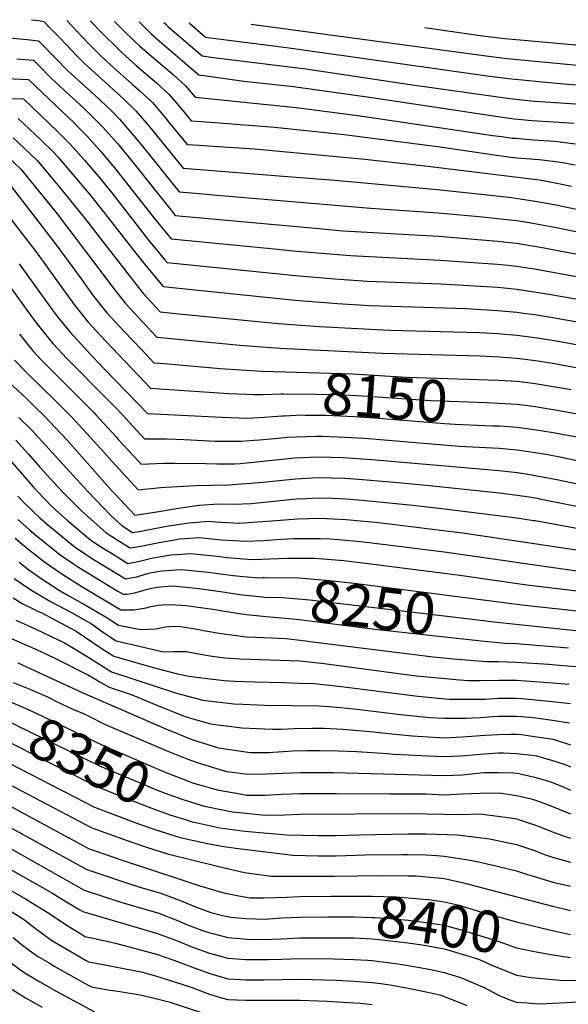
# Model space of a CAD drawing. Units: inches. Extents: x 2625587 to 2630570, y 1513489 to 1517538.
# Drawn here: x 2626256 to 2626636, y 1516842 to 1517525 of the extents above; entities that cross this region are included whole.
import ezdxf
from ezdxf.enums import TextEntityAlignment as Align

# ---------------------------------------------------------------- set-up
doc = ezdxf.new("R2010")
doc.units = ezdxf.units.IN
doc.header["$MEASUREMENT"] = 0
doc.layers.add('tile_2641_30_contour_10ft', color=125, linetype='Continuous')
doc.styles.add('Arial', font='arial.ttf')

msp = doc.modelspace()

# ---------------------------------------------------------------- linework, layer by layer
at = {"layer": 'tile_2641_30_contour_10ft'}
for p, q in [((2626351.8, 1516962.1, 8370), (2626363.97, 1516958.27, 8370)), ((2626473.45, 1516930.56, 8380), (2626473.81, 1516930.56, 8380))]:
    msp.add_line(p, q, dxfattribs=at)
for points, elevation in [([(2626263.88, 1517524.72), (2626268.78, 1517524.08), (2626272.35, 1517523.54), (2626277.17, 1517518.61), (2626283.53, 1517512.11), (2626291.53, 1517503.66), (2626294.65, 1517500.45), (2626300.8, 1517494.18), (2626310.02, 1517485.75), (2626327.89, 1517469.48), (2626336.34, 1517461.46), (2626343.35, 1517453.27), (2626345.99, 1517450.16), (2626369.02, 1517421.79), (2626441.37, 1517415.97), (2626474.07, 1517413.41), (2626545.31, 1517406.8), (2626586.31, 1517402.57), (2626596.58, 1517401.33), (2626613.12, 1517398.8), (2626626.17, 1517396.47), (2626678.29, 1517385.55)], 8060), ([(2626288.38, 1517524.23), (2626302.98, 1517508.73), (2626309.3, 1517502.31), (2626312.33, 1517499.28), (2626321.07, 1517491.23), (2626333.58, 1517479.97), (2626339.14, 1517475.18), (2626347.73, 1517467.22), (2626357.3, 1517455.89), (2626358.94, 1517453.87), (2626371.79, 1517438.19), (2626380.35, 1517437.56), (2626386.28, 1517437.14), (2626418.56, 1517435.08), (2626494.89, 1517427.84), (2626538.62, 1517423.19), (2626616.11, 1517413.6), (2626626.94, 1517411.58), (2626638.24, 1517409.31)], 8050), ([(2626304.68, 1517523.91), (2626312.66, 1517515.58), (2626323.88, 1517504.4), (2626323.99, 1517504.29), (2626336.49, 1517493.01), (2626350.47, 1517480.92), (2626359.18, 1517473.01), (2626368.74, 1517461.68), (2626374.56, 1517454.6), (2626381.68, 1517454.02), (2626432.47, 1517450.18), (2626480.72, 1517445.02), (2626547.13, 1517436.46), (2626584.53, 1517430.85), (2626598.09, 1517429.16), (2626600.36, 1517428.97), (2626612.69, 1517427.92), (2626615.84, 1517427.69), (2626627.32, 1517426.39), (2626630.78, 1517425.96), (2626640.73, 1517423.92)], 8040), ([(2626321.36, 1517523.57), (2626327.02, 1517517.86), (2626335.5, 1517509.54), (2626339.12, 1517506.29), (2626344.09, 1517501.91), (2626362, 1517486.76), (2626370.73, 1517478.86), (2626377.32, 1517471), (2626447.27, 1517463.9), (2626491.83, 1517458), (2626583.64, 1517444.38), (2626589.8, 1517443.57), (2626597.2, 1517442.6), (2626599.32, 1517442.41), (2626611.81, 1517441.34), (2626626.4, 1517440.33), (2626630.43, 1517439.99), (2626641.03, 1517438.69)], 8030), ([(2626338.46, 1517523.23), (2626347.13, 1517514.69), (2626354.27, 1517508.45), (2626355.82, 1517507.1), (2626379.97, 1517486.55), (2626388.41, 1517485.27), (2626399.85, 1517483.63), (2626411.17, 1517482.16), (2626445.62, 1517478.35), (2626499.84, 1517470.67), (2626588.66, 1517457.23), (2626598.47, 1517456.01), (2626610.92, 1517454.89), (2626629.71, 1517453.71), (2626640.09, 1517452.86)], 8020), ([(2626355.63, 1517522.89), (2626356.77, 1517521.77), (2626358.75, 1517519.83), (2626367.48, 1517512.26), (2626382.26, 1517499.58), (2626390.04, 1517498.5), (2626401.39, 1517496.99), (2626454.14, 1517490.58), (2626526.3, 1517479.81), (2626595.39, 1517470.11), (2626610.02, 1517468.54), (2626612.99, 1517468.25), (2626644.45, 1517466.12)], 8010), ([(2626373.1, 1517522.53), (2626379.02, 1517517.37), (2626384.55, 1517512.61), (2626391.72, 1517511.65), (2626398.93, 1517510.74), (2626440.69, 1517505.53), (2626514.57, 1517494.94), (2626579.7, 1517485.87), (2626594.48, 1517483.96), (2626627.7, 1517480.65), (2626652.91, 1517478.71)], 8000), ([(2626416.2, 1517521.67), (2626579.09, 1517499.63), (2626593.56, 1517497.8), (2626608.19, 1517496.3), (2626642.49, 1517493.11)], 7990), ([(2626536.55, 1517519.26), (2626576.63, 1517513.59), (2626591.92, 1517511.68), (2626605.23, 1517510.45), (2626653.82, 1517506.04)], 7980), ([(2626248.58, 1517512.07), (2626261.02, 1517510.95), (2626268.83, 1517510.08), (2626270.8, 1517508.07), (2626289.28, 1517489.08), (2626291.31, 1517487.22), (2626298.49, 1517480.65), (2626307.78, 1517472.26), (2626319.73, 1517460.92), (2626324.97, 1517455.7), (2626327.74, 1517452.55), (2626334.71, 1517444.46), (2626340.65, 1517437.23), (2626352.87, 1517422.02), (2626366.26, 1517405.38), (2626377.35, 1517404.39), (2626392.5, 1517403.06), (2626498.92, 1517393.89), (2626545.83, 1517390.78), (2626576.45, 1517387.96), (2626586.82, 1517386.87), (2626600.06, 1517385.35), (2626608.88, 1517384.02), (2626612.57, 1517383.42), (2626625.39, 1517381.06), (2626674.6, 1517371.14)], 8070), ([(2626253.78, 1517497.5), (2626265.31, 1517496.62), (2626268.43, 1517493.43), (2626277.73, 1517483.97), (2626286.87, 1517475.51), (2626300.36, 1517463.09), (2626305.08, 1517458.56), (2626313.6, 1517449.94), (2626323.45, 1517438.75), (2626332.9, 1517427.36), (2626351.23, 1517404.28), (2626360.43, 1517392.76), (2626363.49, 1517388.98), (2626457.9, 1517380.22), (2626479.87, 1517378.34), (2626546.36, 1517374.42), (2626586.95, 1517371.02), (2626600.11, 1517369.68), (2626606.85, 1517368.63), (2626612.62, 1517367.69), (2626616.7, 1517366.96), (2626689.81, 1517353.1)], 8080), ([(2626246.82, 1517483.89), (2626261.8, 1517483.17), (2626285.34, 1517460.78), (2626293.43, 1517453.06), (2626297.07, 1517449.44), (2626302.22, 1517444.18), (2626309.47, 1517436.08), (2626312.16, 1517433.04), (2626322.4, 1517420.89), (2626349.05, 1517387), (2626358.3, 1517375.51), (2626360.73, 1517372.57), (2626437.07, 1517365.18), (2626445.35, 1517364.41), (2626484.95, 1517361.09), (2626546.89, 1517357.88), (2626587.01, 1517355.09), (2626594.37, 1517354.4), (2626600.17, 1517353.82), (2626603.01, 1517353.37), (2626612.67, 1517351.85), (2626675.99, 1517340.2)], 8090), ([(2626249, 1517470.12), (2626258.28, 1517469.71), (2626281.9, 1517447.22), (2626290.82, 1517438.41), (2626300.67, 1517427.22), (2626310.34, 1517415.94), (2626319.64, 1517404.54), (2626345.1, 1517371.79), (2626356.18, 1517358.26), (2626357.96, 1517356.16), (2626446.87, 1517347.19), (2626474.28, 1517344.92), (2626496.86, 1517343.35), (2626547.42, 1517341.48), (2626587.06, 1517339.06), (2626600.22, 1517337.84), (2626610.76, 1517336.25), (2626615.42, 1517335.53), (2626625.23, 1517333.85), (2626717.89, 1517317.71)], 8100), ([(2626254.76, 1517456.26), (2626270.39, 1517441.4), (2626279.41, 1517432.64), (2626283.21, 1517428.25), (2626304.01, 1517403.72), (2626317.27, 1517387.09), (2626335.21, 1517363.82), (2626344.48, 1517352.34), (2626354.02, 1517340.97), (2626355.26, 1517339.61), (2626368.25, 1517338.23), (2626446.6, 1517330.21), (2626476.04, 1517327.81), (2626498.09, 1517326.44), (2626565.13, 1517324.37), (2626587.11, 1517323.05), (2626600.27, 1517321.84), (2626604.94, 1517321.2), (2626612.78, 1517320.09), (2626625.29, 1517318.09), (2626700.52, 1517304.61)], 8110), ([(2626251.25, 1517442.8), (2626258.87, 1517435.56), (2626263.02, 1517431.62), (2626267.96, 1517426.84), (2626277.5, 1517415.49), (2626283.29, 1517408.56), (2626301.13, 1517386.64), (2626338.03, 1517338.9), (2626341.57, 1517334.55), (2626353.08, 1517321.99), (2626366.08, 1517320.72), (2626435.2, 1517313.99), (2626463.39, 1517311.88), (2626512.29, 1517309.3), (2626574.32, 1517307.74), (2626587.25, 1517307.01), (2626591.98, 1517306.61), (2626600.33, 1517305.85), (2626612.83, 1517304.2), (2626626.41, 1517302.14), (2626689.79, 1517290.6)], 8120), ([(2626247.73, 1517429.34), (2626256.48, 1517421.03), (2626265.84, 1517409.59), (2626281.67, 1517389.99), (2626319.76, 1517339.61), (2626328.95, 1517328.04), (2626340.9, 1517315.03), (2626350.89, 1517304.36), (2626353.26, 1517304.14), (2626408.38, 1517298.94), (2626436.08, 1517296.8), (2626506.98, 1517293.25), (2626574.85, 1517291.45), (2626587.77, 1517290.8), (2626600.38, 1517289.88), (2626613.37, 1517288.23), (2626625.39, 1517286.36), (2626676.12, 1517277.02)], 8130), ([(2626247.03, 1517412.61), (2626280.97, 1517368.53), (2626298.25, 1517344.82), (2626306.97, 1517333), (2626316.18, 1517321.44), (2626328.17, 1517308.46), (2626340.33, 1517295.56), (2626348.7, 1517286.74), (2626352.99, 1517286.37), (2626394.82, 1517282.76), (2626409.05, 1517281.7), (2626423.46, 1517280.89), (2626439.69, 1517280.41)], 8140), ([(2626239.35, 1517399.33), (2626268.22, 1517361.95), (2626285.35, 1517338.16), (2626294.06, 1517326.34), (2626303.28, 1517314.78), (2626315.26, 1517301.8), (2626346.51, 1517269.12), (2626352.75, 1517268.63), (2626400.66, 1517265.4), (2626418.35, 1517264.65), (2626424.37, 1517264.74), (2626436.9, 1517265.23), (2626438.63, 1517265.21)], 8150), ([(2626255.37, 1517355.32), (2626278.49, 1517323.11), (2626282.03, 1517318.5), (2626290.4, 1517308.14), (2626295.47, 1517302.55), (2626302.32, 1517295.11), (2626314.62, 1517282.29), (2626344.32, 1517251.5), (2626395.96, 1517248.84), (2626413.72, 1517248.32), (2626425.2, 1517249), (2626437.55, 1517249.84)], 8160), ([(2626242.42, 1517348.63), (2626265.02, 1517317.27), (2626268.23, 1517313.01), (2626277.55, 1517301.51), (2626279.02, 1517299.89), (2626288.41, 1517289.7), (2626293.49, 1517284.46), (2626311.15, 1517266.7), (2626322.55, 1517255.2), (2626326.43, 1517250.93), (2626342.13, 1517233.87), (2626347.66, 1517234.01), (2626357.66, 1517233.94), (2626369.41, 1517233.49), (2626383.42, 1517232.71), (2626391.29, 1517232.41), (2626394.37, 1517232.37), (2626409.15, 1517232.24), (2626418.22, 1517232.88), (2626421.91, 1517233.16), (2626434.79, 1517234.48), (2626441.16, 1517235), (2626447.54, 1517235.37), (2626461.51, 1517235.83), (2626465.46, 1517235.73), (2626476.31, 1517235.36), (2626494.82, 1517234.35), (2626560.26, 1517228.93), (2626588.05, 1517227.34), (2626600.6, 1517226.23), (2626613.1, 1517224.41), (2626621.71, 1517223), (2626631.22, 1517221.15), (2626725.07, 1517200.82)], 8170), ([(2626255.54, 1517306.46), (2626260.12, 1517300.72), (2626264.84, 1517294.95), (2626271.31, 1517288.07), (2626284.15, 1517275.04), (2626295.74, 1517263.59), (2626307.17, 1517252.1), (2626308.57, 1517250.57), (2626322.54, 1517235.22), (2626324.24, 1517233.31), (2626337.98, 1517218.36), (2626339.94, 1517216.25), (2626355.55, 1517216.95), (2626363.1, 1517217.12), (2626384.72, 1517216.76), (2626392.62, 1517216.61), (2626404.74, 1517216.69), (2626408.68, 1517216.91), (2626417.52, 1517217.7), (2626446.37, 1517220.66), (2626462.07, 1517221.34), (2626471.35, 1517221.18), (2626479.81, 1517220.91), (2626499.86, 1517219.67), (2626588.09, 1517211.9), (2626600.65, 1517210.58), (2626608.05, 1517209.44), (2626629.31, 1517205.55), (2626691.68, 1517192.35)], 8180), ([(2626252.15, 1517288.4), (2626260.98, 1517279.52), (2626280.42, 1517260.5), (2626291.84, 1517249.01), (2626307.28, 1517232.15), (2626322.04, 1517215.56), (2626337.76, 1517198.63), (2626353.45, 1517200.06), (2626357.09, 1517200.43), (2626377.4, 1517201.48), (2626400.56, 1517201.98), (2626403.23, 1517202.13), (2626415.61, 1517203.07), (2626424.51, 1517203.85), (2626431.27, 1517204.62), (2626446.93, 1517206.28), (2626462.62, 1517207.1), (2626471.91, 1517206.84), (2626481.2, 1517206.55), (2626490.5, 1517206.05), (2626512.59, 1517204.16), (2626537.76, 1517201.73), (2626588.03, 1517196.55), (2626600.6, 1517194.92), (2626608.86, 1517193.59), (2626614.34, 1517192.64)], 8190), ([(2626439.69, 1517280.41), (2626486.48, 1517279.02), (2626523.93, 1517276.77), (2626580.36, 1517274.96)], 8140), ([(2626580.36, 1517274.96), (2626587.89, 1517274.72), (2626600.44, 1517273.92), (2626612.94, 1517272.26), (2626625.45, 1517270.34), (2626637.95, 1517268.15)], 8140), ([(2626248.5, 1517273.08), (2626260.41, 1517261.82), (2626266.74, 1517255.64), (2626272.64, 1517249.8), (2626276.5, 1517245.91), (2626288.56, 1517232.9), (2626292.06, 1517229.08), (2626319.82, 1517197.68), (2626322.13, 1517195.19), (2626335.57, 1517181.01), (2626350.82, 1517183.2), (2626365.88, 1517185.92), (2626368.75, 1517186.35), (2626380.1, 1517187.94), (2626393.72, 1517188.92), (2626403.85, 1517188.58), (2626416.19, 1517189.14), (2626431.81, 1517190.73), (2626447.47, 1517192.28), (2626454.2, 1517192.58), (2626463.16, 1517192.97), (2626472.45, 1517192.67), (2626481.75, 1517192.24), (2626493.03, 1517191.48), (2626528.14, 1517187.86), (2626550.24, 1517185.36), (2626600.42, 1517179.12), (2626611.91, 1517177.32)], 8200), ([(2626438.63, 1517265.21), (2626461.31, 1517265.02), (2626477.18, 1517264.58), (2626496.95, 1517263.5), (2626540.72, 1517260.44), (2626579.25, 1517259.04)], 8150), ([(2626579.25, 1517259.04), (2626587.94, 1517258.73), (2626600.49, 1517257.97), (2626606.14, 1517257.19), (2626612.99, 1517256.24), (2626625.5, 1517254.27), (2626648.93, 1517250.03)], 8150), ([(2626255.08, 1517248.66), (2626264.08, 1517239.96), (2626287.68, 1517214.08), (2626302.87, 1517197.37), (2626319.12, 1517180.48), (2626326.42, 1517173.69), (2626333.86, 1517169.03), (2626338.87, 1517169.58), (2626344.21, 1517170.73), (2626358.83, 1517173.46), (2626373.13, 1517175.63), (2626386.82, 1517176.74), (2626391.34, 1517176.29), (2626408.23, 1517175.5), (2626411.25, 1517175.65), (2626420.47, 1517176.28), (2626433.85, 1517177.26), (2626448, 1517178.48), (2626463.7, 1517178.93), (2626473, 1517178.52), (2626482.03, 1517178), (2626504.53, 1517175.8), (2626562.65, 1517168.75), (2626609.43, 1517161.71)], 8210), ([(2626437.55, 1517249.84), (2626439.18, 1517249.96), (2626451.18, 1517250.48), (2626453.55, 1517250.45), (2626467.96, 1517250.25), (2626487.85, 1517249.36), (2626507.44, 1517248.01), (2626530.2, 1517246.12), (2626550.34, 1517244.55), (2626557.58, 1517244.04), (2626578.14, 1517243.21)], 8160), ([(2626578.14, 1517243.21), (2626584.03, 1517242.97), (2626588, 1517242.9), (2626591.58, 1517242.67), (2626600.54, 1517242.07), (2626611.84, 1517240.42), (2626613.94, 1517240.11), (2626625.55, 1517238.29), (2626642.01, 1517235.22)], 8160), ([(2626253.03, 1517233.08), (2626261.87, 1517223.23), (2626269.69, 1517214.2), (2626281.97, 1517200.8), (2626285.41, 1517197.24), (2626298.5, 1517183.87), (2626315.76, 1517168.62), (2626328.93, 1517160.32), (2626332.25, 1517158.28), (2626340.11, 1517159.39), (2626343.11, 1517160.09), (2626352.35, 1517162.01), (2626366.81, 1517164.48), (2626380.4, 1517165.4), (2626395.49, 1517163.91), (2626412.45, 1517162.9), (2626424.77, 1517163.44), (2626437, 1517164.24), (2626446.22, 1517164.75), (2626449.33, 1517164.77), (2626464.25, 1517164.88), (2626471.05, 1517164.53), (2626476.8, 1517164.07), (2626492.25, 1517162.7), (2626512.95, 1517160.25), (2626550.05, 1517155.53), (2626642.01, 1517142.34)], 8220), ([(2626249.99, 1517217.88), (2626265.01, 1517200.64), (2626268.27, 1517197.14), (2626277.8, 1517187.27), (2626280.82, 1517184.43), (2626288.74, 1517177.38), (2626305.14, 1517163.57), (2626313.08, 1517158.41), (2626318.17, 1517155.2), (2626330.65, 1517147.54), (2626338.67, 1517149.13), (2626347.14, 1517151.09), (2626360.54, 1517153.41), (2626364.66, 1517153.7), (2626374.16, 1517154.37), (2626392.65, 1517152.46), (2626399.64, 1517151.53), (2626416.69, 1517150.25), (2626423.67, 1517150.46), (2626429.06, 1517150.66), (2626435.01, 1517151), (2626441.43, 1517151.03), (2626453.91, 1517151.09), (2626460.04, 1517151.04), (2626480.39, 1517149.41), (2626501.05, 1517147.07), (2626560.7, 1517139.35), (2626607.37, 1517132.54), (2626740.69, 1517116.74)], 8230), ([(2626254.45, 1517194.05), (2626257.69, 1517190.57), (2626265.77, 1517182.84), (2626269.7, 1517179.14), (2626274.9, 1517174.53), (2626277.71, 1517172.14), (2626294.52, 1517158.52), (2626307.37, 1517150.07), (2626320.73, 1517141.86), (2626329.05, 1517136.79), (2626334.41, 1517137.74), (2626336.95, 1517138.24), (2626342.7, 1517140.1), (2626345, 1517140.63), (2626351.24, 1517141.91), (2626354.34, 1517142.44), (2626364.13, 1517143.14), (2626367.92, 1517143.35), (2626386.42, 1517141.46), (2626403.79, 1517139.14), (2626420.95, 1517137.55), (2626424.11, 1517137.64), (2626425.42, 1517137.63)], 8240), ([(2626614.34, 1517192.64), (2626616.13, 1517192.33), (2626679.2, 1517179.78), (2626702.9, 1517175.67), (2626743.83, 1517169.03), (2626765.58, 1517165.6), (2626766.22, 1517165.54)], 8190), ([(2626254.45, 1517177.88), (2626262.21, 1517170.94), (2626266.86, 1517166.98), (2626283.81, 1517153.43), (2626292.28, 1517147.72), (2626296.54, 1517144.92), (2626323.3, 1517128.52), (2626327.44, 1517126.05), (2626330.2, 1517126.26), (2626335.29, 1517127.11), (2626338.8, 1517127.92), (2626343.32, 1517129.37), (2626347.09, 1517130.29), (2626351.27, 1517131.07), (2626355.86, 1517131.56), (2626361.42, 1517131.88), (2626373.34, 1517130.8), (2626380, 1517130.11), (2626398.14, 1517127.58), (2626408.19, 1517126.01), (2626423.83, 1517124.34)], 8250), ([(2626611.91, 1517177.32), (2626612.92, 1517177.16), (2626626.96, 1517174.75), (2626666.83, 1517167.33), (2626710.18, 1517160.45), (2626732.08, 1517157.24), (2626754.07, 1517154.1), (2626764.24, 1517153.07)], 8200), ([(2626252.52, 1517164.98), (2626258.81, 1517159.59), (2626264.51, 1517155.05), (2626273.08, 1517148.33), (2626285.55, 1517139.69), (2626298.81, 1517131.44), (2626325.84, 1517115.3), (2626334.78, 1517115.35), (2626343.33, 1517116.77), (2626345.55, 1517117.27), (2626351.76, 1517118.57), (2626354.92, 1517118.8), (2626360.61, 1517119.07), (2626371.23, 1517118.24), (2626389.62, 1517115.64), (2626407.75, 1517112.77), (2626412.83, 1517112.12), (2626422.25, 1517111.08)], 8260), ([(2626609.43, 1517161.71), (2626684.73, 1517150.38), (2626720.34, 1517145.46), (2626751.85, 1517141.4), (2626758.4, 1517140.7), (2626762.23, 1517140.41)], 8210), ([(2626255.47, 1517148.4), (2626262.11, 1517143.11), (2626271.41, 1517136.49), (2626274.43, 1517134.4), (2626283.8, 1517128.57), (2626287.77, 1517126.19), (2626301.82, 1517118.31), (2626315.59, 1517110.3), (2626324.24, 1517104.56), (2626339.62, 1517101.69), (2626350.07, 1517102.17), (2626356.73, 1517103.54), (2626359.46, 1517103.69), (2626365.64, 1517103.88), (2626376.3, 1517102.32), (2626383.25, 1517100.93), (2626394.03, 1517099.05), (2626400.83, 1517098.1), (2626412.63, 1517096.65), (2626419.28, 1517096.41), (2626440.3, 1517095.31), (2626454.11, 1517093.77), (2626457.15, 1517093.42), (2626542.28, 1517082.77), (2626556.34, 1517081.36), (2626579.34, 1517079.36), (2626587.51, 1517079.4), (2626600.01, 1517078.99), (2626622.52, 1517077.52), (2626627.13, 1517077.16), (2626649.84, 1517075.21)], 8270), ([(2626251.98, 1517137.12), (2626263.46, 1517129.19), (2626277.19, 1517121.16), (2626291.55, 1517113.42), (2626305.47, 1517105.48), (2626313.89, 1517099.56), (2626317.97, 1517096.86), (2626322.63, 1517093.81), (2626331.54, 1517091.62), (2626355.48, 1517086.21), (2626362.4, 1517086.41), (2626371.42, 1517086.41), (2626379.73, 1517084.75), (2626389.15, 1517083.12), (2626397.89, 1517081.91), (2626408.43, 1517081.27), (2626429.13, 1517080.7), (2626450.02, 1517079.8), (2626466.84, 1517077.96), (2626530.47, 1517069.58), (2626543.25, 1517068.28), (2626558.01, 1517067.04), (2626566.32, 1517066.35), (2626575.01, 1517066.36), (2626587.51, 1517066.53), (2626600.01, 1517066.45), (2626625.01, 1517064.58), (2626636.34, 1517063.71)], 8280), ([(2626425.42, 1517137.63), (2626448.95, 1517137.45), (2626468.06, 1517135.88), (2626487.66, 1517133.69), (2626578.9, 1517121.95)], 8240), ([(2626251.12, 1517123.56), (2626257.41, 1517119.6), (2626265.54, 1517115.69), (2626267.62, 1517114.7), (2626271.48, 1517113.02), (2626280.57, 1517108.2), (2626294.87, 1517100.44), (2626312.27, 1517088.69), (2626321.03, 1517083.07), (2626348.2, 1517075.37), (2626365.03, 1517070.98), (2626372.95, 1517069.17), (2626383.78, 1517067.8), (2626397.51, 1517066.26), (2626404.8, 1517065.82), (2626418.47, 1517065.26), (2626439.03, 1517064.89), (2626449.47, 1517064.49), (2626459.88, 1517064.06), (2626478.69, 1517062.19), (2626531.67, 1517055.37), (2626546.1, 1517053.94), (2626553.32, 1517053.34), (2626562.51, 1517053.23), (2626575.01, 1517053.31), (2626578.35, 1517053.37), (2626587.51, 1517053.97), (2626595.99, 1517054.06), (2626600.01, 1517054.09), (2626603.75, 1517053.77), (2626625.01, 1517051.77), (2626637.51, 1517050.18)], 8290), ([(2626423.83, 1517124.34), (2626425.43, 1517124.17), (2626437.92, 1517123.92), (2626456.9, 1517122.19), (2626577.21, 1517107.81)], 8250), ([(2626578.9, 1517121.95), (2626605.87, 1517118.48), (2626729.87, 1517105)], 8240), ([(2626422.25, 1517111.08), (2626426.58, 1517110.6), (2626447.58, 1517108.69), (2626501.83, 1517101.85), (2626569.38, 1517094.41), (2626575.53, 1517093.81)], 8260), ([(2626253.09, 1517108.21), (2626263.37, 1517103.48), (2626266.91, 1517101.95), (2626282.42, 1517094.57), (2626284.06, 1517093.77), (2626286.88, 1517092.28), (2626293.06, 1517088.61), (2626301.86, 1517083.27), (2626310.64, 1517077.75), (2626319.42, 1517072.32), (2626364.48, 1517057.39), (2626371.36, 1517055.52), (2626382.63, 1517052.54), (2626404.27, 1517050.07), (2626410.38, 1517049.82), (2626425.36, 1517049.25), (2626462.52, 1517048.62), (2626469.79, 1517048.27), (2626478.41, 1517047.43), (2626491.44, 1517046.16), (2626519.64, 1517042.67), (2626535.3, 1517041.06), (2626540.52, 1517040.55), (2626550.01, 1517040.01), (2626562.51, 1517040.09), (2626565.08, 1517040.11), (2626575.01, 1517040.66), (2626583.75, 1517041.3), (2626587.51, 1517041.54), (2626591.57, 1517041.59), (2626600.01, 1517041.59), (2626609.33, 1517040.72), (2626615.13, 1517040.15), (2626625.01, 1517038.67), (2626636.79, 1517036.81)], 8300), ([(2626577.21, 1517107.81), (2626582.19, 1517107.22), (2626700.01, 1517094.65)], 8250), ([(2626248.52, 1517096.16), (2626258.8, 1517091.43), (2626267.28, 1517087.76), (2626273.74, 1517084.82), (2626280.96, 1517081.26), (2626303.48, 1517069.94), (2626308.99, 1517066.71), (2626311.99, 1517064.9), (2626317.82, 1517061.58), (2626329.55, 1517057.65), (2626332.37, 1517056.77), (2626335.36, 1517055.69), (2626350.69, 1517049.05), (2626369.73, 1517041.53), (2626377.39, 1517039.24), (2626388.06, 1517036.15), (2626409.8, 1517033.36), (2626430.92, 1517032.46), (2626436.93, 1517032.38), (2626445.96, 1517032.88), (2626458.56, 1517033.26), (2626466.8, 1517033.08), (2626479.65, 1517032.52), (2626501.22, 1517030.55), (2626506.86, 1517029.89), (2626527.86, 1517027.88), (2626550.01, 1517026.57), (2626562.51, 1517027.08), (2626578.35, 1517028.38), (2626587.51, 1517028.87), (2626596.03, 1517029.02), (2626600.01, 1517029.02), (2626603.65, 1517028.68), (2626612.51, 1517027.38), (2626625.44, 1517025.46), (2626637.51, 1517021.63)], 8310), ([(2626575.53, 1517093.81), (2626592.15, 1517092.18), (2626600.01, 1517091.96), (2626636.17, 1517088.88)], 8260), ([(2626254.44, 1517078.62), (2626298.98, 1517057.96), (2626355.96, 1517033.13), (2626375.09, 1517025.33), (2626393.55, 1517019.57), (2626415.42, 1517016.39), (2626418.52, 1517016.25), (2626429.21, 1517016.35), (2626431.26, 1517016.46), (2626441.95, 1517017.26), (2626444.81, 1517017.38), (2626454.57, 1517017.74), (2626463.97, 1517017.66), (2626476.58, 1517017.47), (2626489.36, 1517017.03), (2626510.66, 1517015.49), (2626515.05, 1517015.08), (2626525.01, 1517014.6), (2626538.92, 1517013.94), (2626550.01, 1517013.42), (2626561, 1517014.04), (2626564.25, 1517014.27), (2626575.01, 1517015.25), (2626584.16, 1517015.89), (2626587.51, 1517016.07), (2626591.11, 1517016.14), (2626600.01, 1517015.68), (2626610.57, 1517014.48), (2626613.96, 1517013.98), (2626625.01, 1517010.74), (2626633.11, 1517008.13), (2626637.51, 1517006.26)], 8320), ([(2626251.24, 1517064.88), (2626262.8, 1517060.18), (2626274.48, 1517055.11), (2626282.6, 1517051.03), (2626284.67, 1517050.01), (2626293.54, 1517046), (2626299.96, 1517043.3), (2626303.61, 1517041.54), (2626314.45, 1517035.89), (2626357.2, 1517017.73), (2626372.34, 1517011.72), (2626378.66, 1517009.29), (2626398.97, 1517003.19), (2626402.95, 1517002.61), (2626413.94, 1517001.28), (2626426.58, 1517001.41), (2626438.04, 1517002.07), (2626450.65, 1517002.5), (2626460.97, 1517002.49), (2626473.48, 1517002.47), (2626550.01, 1517000.31), (2626562.51, 1517000.88), (2626572.98, 1517002.06), (2626575.01, 1517002.25), (2626577.39, 1517002.41), (2626587.51, 1517002.4), (2626597.94, 1517002.1), (2626600.01, 1517002), (2626601.77, 1517001.8), (2626612.51, 1516999.18), (2626621.66, 1516996.68), (2626625.01, 1516995.4), (2626632.79, 1516992.26), (2626637.51, 1516990.25)], 8330), ([(2626241.18, 1517055.44), (2626247.85, 1517052.05), (2626259.53, 1517046.97), (2626271.16, 1517041.74), (2626280.66, 1517037.07), (2626312.71, 1517021.5), (2626355.44, 1517003.19), (2626376.29, 1516995.06), (2626381.27, 1516993.66)], 8340), ([(2626235.69, 1517044.22), (2626236.98, 1517043.54), (2626243.89, 1517039.91), (2626310.96, 1517007.11), (2626351.66, 1516989.9), (2626356.48, 1516988.1), (2626368.2, 1516983.89), (2626374.03, 1516982.09), (2626375.41, 1516981.67)], 8350), ([(2626230.21, 1517033.02), (2626237.9, 1517029.02), (2626243.48, 1517026.12), (2626276.09, 1517009.44), (2626285.88, 1517004.48), (2626309.22, 1516992.73), (2626328.18, 1516984.97), (2626344.74, 1516978.54), (2626349.24, 1516976.89), (2626359.85, 1516973.08), (2626369.68, 1516969.96)], 8360), ([(2626247.9, 1517009.21), (2626307.47, 1516978.34), (2626336.21, 1516967.51), (2626351.45, 1516962.21), (2626351.8, 1516962.1)], 8370), ([(2626239.61, 1516998.78), (2626305.73, 1516963.95), (2626317.95, 1516959.54), (2626330.17, 1516955.2), (2626343.56, 1516950.7), (2626358.25, 1516946.01), (2626393.86, 1516937.11), (2626411.48, 1516933.12), (2626416.68, 1516932.32), (2626430.38, 1516930.4), (2626462.51, 1516930.4), (2626473.45, 1516930.56)], 8380), ([(2626381.27, 1516993.66), (2626392.61, 1516990.46), (2626410, 1516987.28), (2626413.25, 1516986.8), (2626425.88, 1516986.67), (2626437.69, 1516987.36), (2626450.01, 1516987.76), (2626475.01, 1516987.82), (2626512.34, 1516987.71), (2626537.51, 1516987.58), (2626550.01, 1516986.94), (2626562.51, 1516987.61), (2626575.01, 1516988.18), (2626588.35, 1516988.38), (2626600.01, 1516986.5), (2626609.42, 1516984.44), (2626612.51, 1516983.43), (2626618.94, 1516981.11), (2626625.01, 1516978.78), (2626637.51, 1516973.69)], 8340), ([(2626228, 1516990.29), (2626303.98, 1516949.56), (2626308.73, 1516947.86), (2626326.76, 1516941.5), (2626368.21, 1516927.84), (2626380.59, 1516923.84), (2626397.23, 1516918.87), (2626407.69, 1516916.75), (2626415.53, 1516915.55), (2626425.01, 1516915.47), (2626440.96, 1516915.99), (2626450.01, 1516916.35), (2626471.38, 1516916.53)], 8390), ([(2626375.41, 1516981.67), (2626383.82, 1516979.1), (2626397.37, 1516976.23), (2626403, 1516975.23), (2626414.93, 1516974.02), (2626423.56, 1516973.16), (2626427.17, 1516972.87), (2626439.41, 1516973.14), (2626450.01, 1516973.41), (2626526.02, 1516974.03), (2626550.01, 1516973.45), (2626562.51, 1516973.39), (2626573.82, 1516973.85), (2626576.53, 1516973.52), (2626596, 1516971.02), (2626600.01, 1516970.18), (2626607.07, 1516967.98), (2626612.51, 1516966.19), (2626615.2, 1516965.22), (2626625.01, 1516961.24), (2626633.2, 1516958.23), (2626637.51, 1516956.97)], 8350), ([(2626223.76, 1516978.19), (2626302.24, 1516935.18), (2626310.64, 1516932.26), (2626328.99, 1516926.09), (2626339.68, 1516922.72), (2626352.8, 1516918.93), (2626364.62, 1516914.54), (2626368.79, 1516912.84), (2626376.41, 1516909.65), (2626384.58, 1516906.6), (2626388.24, 1516905.38), (2626396.42, 1516903.18), (2626402.01, 1516902.04), (2626412.51, 1516901.07), (2626425.62, 1516900.65), (2626437.51, 1516901.5), (2626450.01, 1516902.06), (2626469.28, 1516902.26)], 8400), ([(2626369.68, 1516969.96), (2626375.37, 1516968.16), (2626379.97, 1516967.17), (2626394.43, 1516964.14), (2626411.85, 1516961.75), (2626414.53, 1516961.48), (2626435.32, 1516959.7), (2626440.81, 1516959.24), (2626462.51, 1516958.77), (2626475.01, 1516958.8), (2626490.78, 1516959.27), (2626525.01, 1516959.87), (2626534.96, 1516959.98), (2626537.51, 1516959.91), (2626559.11, 1516959.14), (2626581.34, 1516956.36), (2626596.88, 1516953.17), (2626600.01, 1516952.51), (2626612.51, 1516948.26), (2626620.2, 1516945.22), (2626625.01, 1516943.67), (2626637.51, 1516940.16)], 8360), ([(2626226.74, 1516962.36), (2626300.49, 1516920.79), (2626325.85, 1516912.48), (2626352.08, 1516904.83), (2626363.9, 1516900.3), (2626373.14, 1516896.28), (2626375.69, 1516895.27), (2626382.55, 1516892.88), (2626387.52, 1516891.23), (2626389.63, 1516890.66), (2626400.01, 1516887.88), (2626413.37, 1516886.68), (2626425.01, 1516886.58), (2626437.1, 1516887.13), (2626450.01, 1516887.73), (2626467.14, 1516887.77)], 8410), ([(2626363.97, 1516958.27), (2626366.99, 1516957.32), (2626385.86, 1516953.06), (2626395.76, 1516951.39), (2626405.55, 1516949.87), (2626444.96, 1516944.98), (2626462.51, 1516944.56), (2626469.49, 1516944.52), (2626475.01, 1516944.57), (2626495.19, 1516945.22), (2626520.53, 1516945.55), (2626525.01, 1516945.53), (2626537.51, 1516945.21), (2626544.87, 1516944.89), (2626550.01, 1516944.37), (2626566.9, 1516941.92), (2626575.01, 1516940.13), (2626587.51, 1516937.24), (2626600.01, 1516934.27), (2626606.91, 1516931.94), (2626626.15, 1516926.18), (2626637.51, 1516923.47)], 8370), ([(2626224.35, 1516949.31), (2626278.41, 1516918.61), (2626283.46, 1516915.54), (2626297.39, 1516907.09), (2626299.41, 1516905.87), (2626302.56, 1516905.13), (2626351.36, 1516890.64), (2626365.57, 1516885.3), (2626374.99, 1516881.57), (2626387.39, 1516877.14), (2626400.01, 1516873.56), (2626412.51, 1516872.68), (2626422.57, 1516872.6), (2626427.41, 1516872.64), (2626437.51, 1516873), (2626450.01, 1516873.39), (2626473.17, 1516873.2), (2626487.51, 1516872.67), (2626497.07, 1516872.1), (2626500.01, 1516871.88), (2626512.51, 1516870.43), (2626519.42, 1516869.45), (2626525.01, 1516868.53), (2626540.61, 1516865.63), (2626550.01, 1516863.57), (2626560.51, 1516860.53), (2626562.51, 1516859.76), (2626575.01, 1516854.51), (2626578.09, 1516853.12), (2626587.51, 1516847.88), (2626594.81, 1516844.83), (2626600.01, 1516843.16), (2626607.54, 1516842.51), (2626612.51, 1516842.12), (2626616.81, 1516841.84), (2626643.26, 1516843.29)], 8420), ([(2626215, 1516940.51), (2626259.77, 1516914.78), (2626276.72, 1516904.34), (2626287.89, 1516896.64), (2626299.32, 1516889.7), (2626301.45, 1516888.47), (2626304.59, 1516887.84), (2626322.11, 1516884.05), (2626350.64, 1516876.33), (2626362.47, 1516872.13), (2626374.77, 1516867.55), (2626386.92, 1516863.22), (2626400.01, 1516859.27), (2626408.77, 1516858.8), (2626412.51, 1516858.61), (2626425.01, 1516858.67), (2626450.01, 1516858.96), (2626458.81, 1516858.83), (2626475.01, 1516858.29), (2626487.51, 1516857.7), (2626500.01, 1516856.7), (2626505.95, 1516855.97), (2626512.51, 1516855.03), (2626525.01, 1516852.88), (2626537.51, 1516850.29), (2626547.8, 1516847.82), (2626550.01, 1516847.08), (2626562.51, 1516842.18), (2626565.77, 1516840.79)], 8430), ([(2626473.81, 1516930.56), (2626506.01, 1516931.03), (2626525.01, 1516930.76), (2626530.61, 1516930.63), (2626537.51, 1516930.06), (2626545.8, 1516929.25), (2626550.01, 1516928.82), (2626553.27, 1516928.29), (2626562.51, 1516926.17), (2626625.01, 1516909.67), (2626632.83, 1516907.85), (2626637.51, 1516906.77)], 8380), ([(2626471.38, 1516916.53), (2626491.68, 1516916.7), (2626500.01, 1516916.53), (2626516.14, 1516916.17), (2626525.01, 1516915.51), (2626535.43, 1516914.62), (2626539.25, 1516914.28), (2626550.01, 1516912.77), (2626560.27, 1516910.3), (2626562.51, 1516909.68), (2626579.45, 1516904.47), (2626587.51, 1516902.2), (2626600.01, 1516898.78), (2626623.85, 1516893.1)], 8390), ([(2626241.71, 1516911.08), (2626258.37, 1516900.57), (2626266.67, 1516894.12), (2626278.09, 1516885.87), (2626289.62, 1516879.04), (2626301.26, 1516872.32), (2626303.49, 1516871.07), (2626314.77, 1516868.91), (2626337.32, 1516864.63), (2626340.83, 1516863.87), (2626349.89, 1516861.44), (2626373.18, 1516853.97), (2626375.67, 1516853.07), (2626387.39, 1516848.57), (2626395.72, 1516846.16), (2626400.01, 1516844.97), (2626412.51, 1516844.36), (2626419.49, 1516844.51), (2626430.5, 1516844.55), (2626450.01, 1516844.54), (2626462.51, 1516844.09), (2626468.79, 1516843.81), (2626487.51, 1516842.69), (2626492.26, 1516842.29), (2626500.01, 1516841.49)], 8440), ([(2626469.28, 1516902.26), (2626477.32, 1516902.35), (2626487.51, 1516902.19), (2626500.01, 1516901.89), (2626501.82, 1516901.84), (2626512.51, 1516901.07), (2626525.1, 1516899.94), (2626537.51, 1516898.42), (2626547, 1516897.02), (2626550.01, 1516896.49), (2626562.51, 1516893), (2626585.86, 1516885.89), (2626591.12, 1516883.93), (2626600.01, 1516880.76), (2626612.51, 1516878.23), (2626621.42, 1516876.61)], 8400), ([(2626623.85, 1516893.1), (2626625.01, 1516892.82), (2626637.51, 1516889.99)], 8390), ([(2626251.31, 1516888.05), (2626256.83, 1516883.3), (2626262.34, 1516879.25), (2626268.17, 1516874.96), (2626275.6, 1516870.51), (2626279.66, 1516868.09), (2626303.21, 1516854.94), (2626305.53, 1516853.67), (2626316.78, 1516851.71), (2626325.26, 1516850.46), (2626328.01, 1516850), (2626339.25, 1516848.13), (2626346.27, 1516846.51), (2626360.09, 1516843.09), (2626363.44, 1516842.03), (2626383.53, 1516835.16)], 8450), ([(2626467.14, 1516887.77), (2626475.01, 1516887.78), (2626487.59, 1516887.61), (2626500.01, 1516886.92), (2626510.92, 1516885.95), (2626525.01, 1516884.23), (2626533.06, 1516883.09), (2626537.51, 1516882.34), (2626550.01, 1516879.98), (2626562.51, 1516876.43), (2626573.11, 1516873.14), (2626575.01, 1516872.34), (2626579.92, 1516870.13), (2626582.37, 1516869.06)], 8410), ([(2626246.91, 1516872.4), (2626258.23, 1516864.05), (2626262.71, 1516861.28), (2626269.68, 1516857.11), (2626281.43, 1516850.51), (2626307.57, 1516836.27)], 8460), ([(2626621.42, 1516876.61), (2626623.89, 1516876.16), (2626637.51, 1516873.95)], 8400), ([(2626582.37, 1516869.06), (2626587.51, 1516866.82), (2626600.01, 1516861.88), (2626610.28, 1516860.3), (2626625.01, 1516858.82), (2626633.07, 1516858.09), (2626650.01, 1516858.41)], 8410), ([(2626248.37, 1516853.2), (2626259.75, 1516846.19), (2626271.41, 1516839.5)], 8470)]:
    msp.add_lwpolyline(points, dxfattribs=dict(at, elevation=elevation))

# ---------------------------------------------------------------- texts
at = {"color": 18, "style": 'Arial'}
for s, rotation, p in [('8150', -3.99523, (2626508.98, 1517262.66)), ('8250', -6.81601, (2626500.63, 1517116.97)), ('8350', -26.0568, (2626304.29, 1517010.37)), ('8400', -8.39026, (2626546.48, 1516897.1))]:
    msp.add_text(s, height=28.8, rotation=rotation, dxfattribs=at).set_placement(p, align=Align.MIDDLE_CENTER)

doc.saveas('drawing.dxf')
